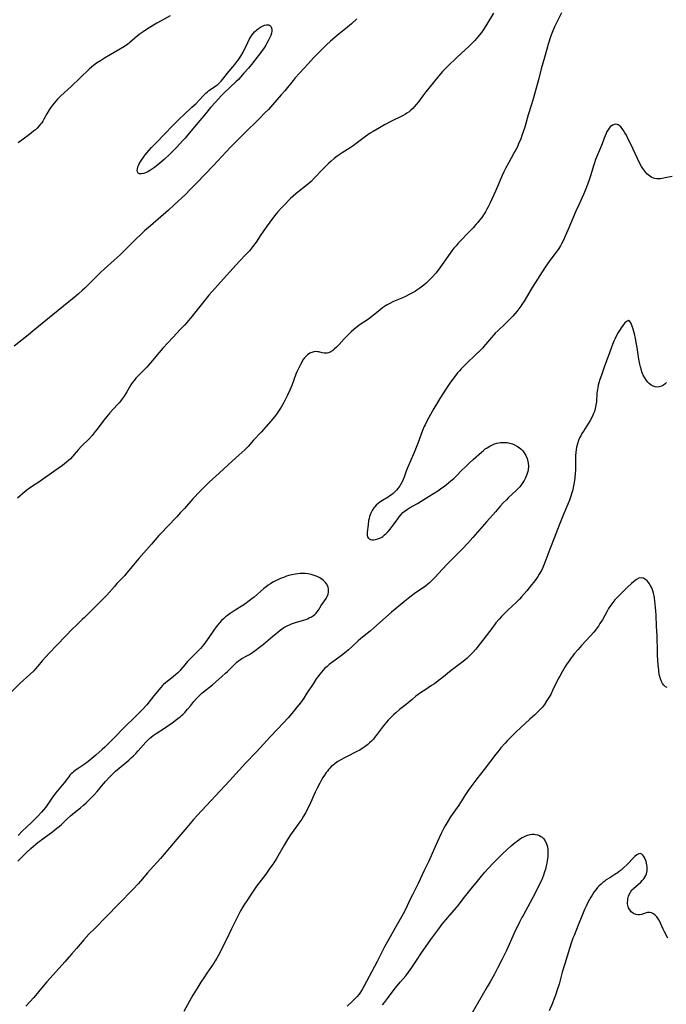
# Model space of a CAD drawing. Units: inches. Extents: x 2049221 to 2054574, y 221759 to 227123.
# Drawn here: x 2053675 to 2053849, y 223428 to 223692 of the extents above; entities that cross this region are included whole.
import ezdxf

# ---------------------------------------------------------------- set-up
doc = ezdxf.new("R2010")
doc.units = ezdxf.units.IN
doc.header["$MEASUREMENT"] = 0
doc.layers.add('c_15_T13S_R18E', color=225, linetype='Continuous')

msp = doc.modelspace()

# ---------------------------------------------------------------- linework, layer by layer
at = {"layer": 'c_15_T13S_R18E'}
for points in [[(2053821.08, 223694.23, 960), (2053819.57, 223691.11, 960), (2053819.24, 223690.41, 960), (2053818.61, 223688.92, 960), (2053818.18, 223687.78, 960), (2053817.6, 223686.02, 960), (2053817.14, 223684.44, 960), (2053816.54, 223682.22, 960), (2053815.67, 223679.16, 960), (2053814.93, 223676.2, 960), (2053814.59, 223674.92, 960), (2053813.57, 223671.35, 960), (2053813.02, 223669.53, 960), (2053812.16, 223666.75, 960), (2053811.2, 223663.46, 960), (2053810.71, 223661.92, 960), (2053810.48, 223661.22, 960), (2053810.15, 223660.33, 960), (2053809.57, 223658.95, 960), (2053809.24, 223658.22, 960), (2053808.58, 223656.93, 960), (2053808.23, 223656.29, 960), (2053806.9, 223653.97, 960), (2053806.13, 223652.51, 960), (2053805.64, 223651.5, 960), (2053805.18, 223650.48, 960), (2053803.37, 223646.25, 960), (2053801.96, 223643.17, 960), (2053801.43, 223642.09, 960), (2053801.05, 223641.39, 960), (2053800.66, 223640.71, 960), (2053800.32, 223640.17, 960), (2053799.65, 223639.21, 960), (2053799.08, 223638.47, 960), (2053798.59, 223637.86, 960), (2053798.07, 223637.27, 960), (2053797.33, 223636.45, 960), (2053795.63, 223634.71, 960), (2053794.47, 223633.49, 960), (2053793.34, 223632.26, 960), (2053792.76, 223631.61, 960), (2053792.2, 223630.95, 960), (2053791.65, 223630.25, 960), (2053791.16, 223629.58, 960), (2053789.06, 223626.52, 960), (2053788.22, 223625.38, 960), (2053787.29, 223624.24, 960), (2053786.31, 223623.14, 960), (2053785.92, 223622.71, 960), (2053785.25, 223622.04, 960), (2053784.69, 223621.53, 960), (2053784.12, 223621.04, 960), (2053783.04, 223620.19, 960), (2053782.25, 223619.64, 960), (2053781.86, 223619.39, 960), (2053781.03, 223618.91, 960), (2053780.17, 223618.47, 960), (2053779.38, 223618.09, 960), (2053778.14, 223617.52, 960), (2053775.96, 223616.58, 960), (2053774.77, 223616.02, 960), (2053774.2, 223615.7, 960), (2053773.75, 223615.43, 960), (2053772.97, 223614.89, 960), (2053772.22, 223614.3, 960), (2053771.05, 223613.33, 960), (2053770.13, 223612.59, 960), (2053769.53, 223612.14, 960), (2053768.91, 223611.71, 960), (2053767, 223610.43, 960), (2053766.24, 223609.87, 960), (2053765.31, 223609.13, 960), (2053764.55, 223608.47, 960), (2053763.39, 223607.34, 960), (2053762.67, 223606.59, 960), (2053761.31, 223605.09, 960), (2053760.61, 223604.38, 960), (2053760.1, 223603.91, 960), (2053759.61, 223603.49, 960), (2053759.05, 223603.09, 960), (2053758.48, 223602.8, 960), (2053758.06, 223602.69, 960), (2053757.33, 223602.69, 960), (2053756.73, 223602.82, 960), (2053755.82, 223603.07, 960), (2053755.46, 223603.13, 960), (2053755.01, 223603.16, 960), (2053754.5, 223603.1, 960), (2053753.98, 223602.94, 960), (2053753.46, 223602.71, 960), (2053752.85, 223602.32, 960), (2053752.42, 223601.92, 960), (2053752.01, 223601.46, 960), (2053751.6, 223600.91, 960), (2053751.25, 223600.33, 960), (2053750.91, 223599.72, 960), (2053750.46, 223598.81, 960), (2053749.99, 223597.75, 960), (2053749.71, 223597.06, 960), (2053748.56, 223594.07, 960), (2053748.04, 223592.8, 960), (2053747.35, 223591.24, 960), (2053746.92, 223590.34, 960), (2053746.46, 223589.45, 960), (2053745.74, 223588.21, 960), (2053745.21, 223587.38, 960), (2053744.86, 223586.85, 960), (2053744.49, 223586.33, 960), (2053743.94, 223585.62, 960), (2053742.96, 223584.45, 960), (2053740.38, 223581.53, 960), (2053738.32, 223579.31, 960), (2053736.86, 223577.69, 960), (2053735.95, 223576.77, 960), (2053734.36, 223575.29, 960), (2053732.59, 223573.72, 960), (2053731.51, 223572.74, 960), (2053729.1, 223570.49, 960), (2053726.38, 223568.06, 960), (2053725.5, 223567.21, 960), (2053723.96, 223565.64, 960), (2053722, 223563.55, 960), (2053719.73, 223560.99, 960), (2053718.7, 223559.87, 960), (2053717.67, 223558.78, 960), (2053715.14, 223556.14, 960), (2053713.53, 223554.42, 960), (2053712.89, 223553.71, 960), (2053710.91, 223551.41, 960), (2053707.5, 223547.56, 960), (2053706.5, 223546.37, 960), (2053704.82, 223544.3, 960), (2053704.2, 223543.59, 960), (2053703.67, 223543.01, 960), (2053701.57, 223540.8, 960), (2053700.91, 223540.07, 960), (2053698.84, 223537.72, 960), (2053698.2, 223537.03, 960), (2053697.79, 223536.61, 960), (2053695.6, 223534.51, 960), (2053692.88, 223531.71, 960), (2053692.28, 223531.12, 960), (2053690.65, 223529.59, 960), (2053689.64, 223528.61, 960), (2053687.88, 223526.75, 960), (2053685.37, 223524.2, 960), (2053683.45, 223522.2, 960), (2053682.45, 223521.14, 960), (2053681.47, 223520.03, 960), (2053680.3, 223518.65, 960), (2053679.66, 223517.91, 960), (2053679.2, 223517.4, 960), (2053678.18, 223516.39, 960), (2053675.57, 223514.01, 960), (2053672.78, 223511.28, 960)], [(2053802.79, 223694.07, 962), (2053801.03, 223691.16, 962), (2053800.3, 223690.01, 962), (2053799.58, 223688.95, 962), (2053799.06, 223688.26, 962), (2053798.27, 223687.29, 962), (2053797.77, 223686.74, 962), (2053797.26, 223686.2, 962), (2053796.24, 223685.23, 962), (2053794.1, 223683.29, 962), (2053792.86, 223682.12, 962), (2053790.61, 223679.95, 962), (2053789.71, 223679.04, 962), (2053789.14, 223678.43, 962), (2053788.53, 223677.76, 962), (2053787.73, 223676.84, 962), (2053784.61, 223673, 962), (2053783.79, 223671.92, 962), (2053782.62, 223670.27, 962), (2053782.06, 223669.54, 962), (2053781.59, 223669, 962), (2053781.1, 223668.49, 962), (2053780.62, 223668.05, 962), (2053780.11, 223667.63, 962), (2053779.49, 223667.19, 962), (2053779.17, 223666.98, 962), (2053778.49, 223666.59, 962), (2053777.97, 223666.32, 962), (2053775.44, 223665.06, 962), (2053773.56, 223664.08, 962), (2053772.18, 223663.33, 962), (2053770.5, 223662.35, 962), (2053769.68, 223661.84, 962), (2053769.05, 223661.41, 962), (2053768.43, 223660.97, 962), (2053766.29, 223659.33, 962), (2053765.06, 223658.46, 962), (2053764.28, 223657.95, 962), (2053762.1, 223656.58, 962), (2053761.59, 223656.23, 962), (2053760.83, 223655.68, 962), (2053760.02, 223655.03, 962), (2053759.22, 223654.35, 962), (2053758.47, 223653.67, 962), (2053757.67, 223652.93, 962), (2053756.73, 223652, 962), (2053754.73, 223649.83, 962), (2053753.78, 223648.89, 962), (2053753.22, 223648.39, 962), (2053752.3, 223647.61, 962), (2053750.18, 223645.96, 962), (2053749.65, 223645.53, 962), (2053748.95, 223644.91, 962), (2053748.28, 223644.26, 962), (2053746.46, 223642.44, 962), (2053745.89, 223641.85, 962), (2053744.86, 223640.69, 962), (2053743.97, 223639.61, 962), (2053742.67, 223637.95, 962), (2053741.7, 223636.61, 962), (2053740.13, 223634.24, 962), (2053738.98, 223632.59, 962), (2053738, 223631.28, 962), (2053737.18, 223630.28, 962), (2053736.28, 223629.29, 962), (2053734.57, 223627.5, 962), (2053731.01, 223623.58, 962), (2053728.74, 223621.01, 962), (2053726.3, 223618.28, 962), (2053724.93, 223616.65, 962), (2053721.69, 223612.6, 962), (2053720.34, 223610.97, 962), (2053719.76, 223610.3, 962), (2053718.69, 223609.14, 962), (2053716.61, 223606.96, 962), (2053713.96, 223604.07, 962), (2053712.92, 223602.88, 962), (2053710.62, 223600.14, 962), (2053709.59, 223598.99, 962), (2053709, 223598.37, 962), (2053707.54, 223596.93, 962), (2053706.69, 223596.01, 962), (2053706.18, 223595.41, 962), (2053705.71, 223594.77, 962), (2053705.33, 223594.18, 962), (2053704.29, 223592.33, 962), (2053704.01, 223591.87, 962), (2053703.54, 223591.16, 962), (2053703.03, 223590.46, 962), (2053702.62, 223589.93, 962), (2053702.19, 223589.41, 962), (2053701.77, 223588.93, 962), (2053699.68, 223586.66, 962), (2053698.87, 223585.71, 962), (2053698.06, 223584.69, 962), (2053696.26, 223582.29, 962), (2053695.75, 223581.64, 962), (2053694.92, 223580.64, 962), (2053694.09, 223579.73, 962), (2053692.01, 223577.66, 962), (2053691.23, 223576.84, 962), (2053690.61, 223576.12, 962), (2053689.63, 223574.95, 962), (2053689.11, 223574.38, 962), (2053688.49, 223573.81, 962), (2053687.99, 223573.4, 962), (2053686.93, 223572.58, 962), (2053685.8, 223571.75, 962), (2053681.6, 223568.79, 962), (2053680.31, 223567.92, 962), (2053678.64, 223566.85, 962), (2053677.69, 223566.17, 962), (2053676.94, 223565.56, 962), (2053674.83, 223563.75, 962)], [(2053715.91, 223693.43, 966), (2053713.48, 223692.08, 966), (2053712.29, 223691.39, 966), (2053709.78, 223689.86, 966), (2053708.66, 223689.12, 966), (2053707.59, 223688.37, 966), (2053707.01, 223687.92, 966), (2053706.4, 223687.42, 966), (2053705.04, 223686.22, 966), (2053704.4, 223685.69, 966), (2053704.01, 223685.4, 966), (2053703.59, 223685.11, 966), (2053699.79, 223682.87, 966), (2053698.26, 223681.99, 966), (2053697.14, 223681.32, 966), (2053696.11, 223680.66, 966), (2053695.24, 223680.03, 966), (2053694.84, 223679.71, 966), (2053694.09, 223679.03, 966), (2053689.28, 223674.41, 966), (2053686.53, 223671.88, 966), (2053685.63, 223670.98, 966), (2053685.14, 223670.45, 966), (2053684.68, 223669.9, 966), (2053684.26, 223669.37, 966), (2053683.73, 223668.63, 966), (2053683.4, 223668.13, 966), (2053682.76, 223667.05, 966), (2053681.96, 223665.6, 966), (2053681.63, 223665.07, 966), (2053681.29, 223664.54, 966), (2053680.99, 223664.16, 966), (2053680.68, 223663.79, 966), (2053680.11, 223663.19, 966), (2053679.65, 223662.77, 966), (2053679.17, 223662.36, 966), (2053678.06, 223661.48, 966), (2053676.36, 223660.23, 966), (2053675.03, 223659.3, 966)], [(2053766.04, 223692.54, 964), (2053764.64, 223691.27, 964), (2053763.6, 223690.37, 964), (2053760.75, 223688.07, 964), (2053760.14, 223687.56, 964), (2053759.04, 223686.61, 964), (2053757.96, 223685.61, 964), (2053755.43, 223683.11, 964), (2053754.43, 223682.09, 964), (2053752.96, 223680.52, 964), (2053749.54, 223676.74, 964), (2053748.93, 223676.03, 964), (2053746.68, 223673.24, 964), (2053745.74, 223672.13, 964), (2053743.43, 223669.48, 964), (2053742.32, 223668.25, 964), (2053741.3, 223667.19, 964), (2053739.88, 223665.77, 964), (2053735.68, 223661.71, 964), (2053733.87, 223659.92, 964), (2053732.14, 223658.12, 964), (2053727.48, 223653.09, 964), (2053723.07, 223648.5, 964), (2053721.19, 223646.59, 964), (2053720.09, 223645.49, 964), (2053717.01, 223642.56, 964), (2053715.45, 223641.14, 964), (2053710.6, 223636.97, 964), (2053709.01, 223635.58, 964), (2053707.98, 223634.66, 964), (2053706.77, 223633.5, 964), (2053703.62, 223630.32, 964), (2053702.45, 223629.16, 964), (2053700.85, 223627.69, 964), (2053698.21, 223625.37, 964), (2053697.24, 223624.49, 964), (2053695.53, 223622.84, 964), (2053692.96, 223620.24, 964), (2053692.26, 223619.56, 964), (2053691.28, 223618.68, 964), (2053690.53, 223618.04, 964), (2053687.25, 223615.33, 964), (2053681.47, 223610.7, 964), (2053678.98, 223608.61, 964), (2053677.79, 223607.63, 964), (2053673.98, 223604.58, 964)], [(2053850.85, 223650.22, 958), (2053848.97, 223649.81, 958), (2053848.17, 223649.67, 958), (2053847.7, 223649.61, 958), (2053847.25, 223649.58, 958), (2053846.7, 223649.6, 958), (2053846.17, 223649.68, 958), (2053845.82, 223649.77, 958), (2053845.43, 223649.94, 958), (2053844.72, 223650.39, 958), (2053844.07, 223650.97, 958), (2053843.49, 223651.62, 958), (2053842.96, 223652.34, 958), (2053842.59, 223652.93, 958), (2053842.15, 223653.7, 958), (2053841.4, 223655.2, 958), (2053839.79, 223658.75, 958), (2053839.06, 223660.28, 958), (2053838.54, 223661.29, 958), (2053838.17, 223661.96, 958), (2053837.78, 223662.6, 958), (2053837.41, 223663.14, 958), (2053837.03, 223663.6, 958), (2053836.63, 223663.95, 958), (2053836.35, 223664.11, 958), (2053836.06, 223664.22, 958), (2053835.71, 223664.27, 958), (2053835.36, 223664.23, 958), (2053834.78, 223664, 958), (2053834.18, 223663.52, 958), (2053833.92, 223663.21, 958), (2053833.61, 223662.77, 958), (2053833.33, 223662.27, 958), (2053833.07, 223661.74, 958), (2053832.56, 223660.53, 958), (2053831.99, 223659.03, 958), (2053831.56, 223657.95, 958), (2053830.49, 223655.4, 958), (2053830.27, 223654.8, 958), (2053829.97, 223653.93, 958), (2053829.69, 223653.04, 958), (2053828.97, 223650.63, 958), (2053828.55, 223649.28, 958), (2053828.21, 223648.29, 958), (2053827.85, 223647.36, 958), (2053827.48, 223646.44, 958), (2053827.02, 223645.41, 958), (2053825.73, 223642.63, 958), (2053824.96, 223640.91, 958), (2053824.23, 223639.22, 958), (2053822.8, 223635.76, 958), (2053822.11, 223634.18, 958), (2053821.53, 223632.91, 958), (2053821.13, 223632.13, 958), (2053820.83, 223631.59, 958), (2053820.21, 223630.62, 958), (2053819.67, 223629.87, 958), (2053818.22, 223628, 958), (2053817.67, 223627.26, 958), (2053817.14, 223626.51, 958), (2053816.67, 223625.81, 958), (2053813.23, 223620.41, 958), (2053811.05, 223616.75, 958), (2053810.45, 223615.78, 958), (2053810.16, 223615.33, 958), (2053809.66, 223614.62, 958), (2053809.12, 223613.94, 958), (2053808.55, 223613.29, 958), (2053808, 223612.71, 958), (2053806.93, 223611.63, 958), (2053805.94, 223610.65, 958), (2053804.03, 223608.86, 958), (2053803.29, 223608.11, 958), (2053802.91, 223607.7, 958), (2053802.28, 223606.98, 958), (2053800.69, 223605.02, 958), (2053800.26, 223604.52, 958), (2053799.84, 223604.06, 958), (2053799.26, 223603.46, 958), (2053798.02, 223602.26, 958), (2053795.59, 223600, 958), (2053794.58, 223599, 958), (2053794.1, 223598.5, 958), (2053793.64, 223597.98, 958), (2053793.17, 223597.41, 958), (2053791.89, 223595.74, 958), (2053791.29, 223594.92, 958), (2053790.22, 223593.34, 958), (2053788.39, 223590.54, 958), (2053787.46, 223589.06, 958), (2053786.76, 223587.83, 958), (2053784.98, 223584.6, 958), (2053784.41, 223583.5, 958), (2053784.16, 223582.99, 958), (2053783.73, 223581.94, 958), (2053783.38, 223581.01, 958), (2053782.56, 223578.7, 958), (2053782.05, 223577.38, 958), (2053781.48, 223576.01, 958), (2053780.29, 223573.32, 958), (2053779.71, 223571.94, 958), (2053779.36, 223571.03, 958), (2053778.77, 223569.39, 958), (2053778.54, 223568.79, 958), (2053778.34, 223568.35, 958), (2053778.02, 223567.71, 958), (2053777.65, 223567.11, 958), (2053777.12, 223566.38, 958), (2053776.71, 223565.9, 958), (2053776.28, 223565.44, 958), (2053775.86, 223565.05, 958), (2053775.44, 223564.7, 958), (2053774.99, 223564.36, 958), (2053774.54, 223564.07, 958), (2053772.95, 223563.1, 958), (2053772.54, 223562.83, 958), (2053771.89, 223562.38, 958), (2053771.29, 223561.89, 958), (2053770.89, 223561.47, 958), (2053770.66, 223561.2, 958), (2053770.19, 223560.49, 958), (2053769.8, 223559.73, 958), (2053769.63, 223559.29, 958), (2053769.49, 223558.84, 958), (2053769.36, 223558.32, 958), (2053769.25, 223557.79, 958), (2053769.09, 223556.62, 958), (2053768.89, 223554.63, 958), (2053768.86, 223554.17, 958), (2053768.87, 223553.76, 958), (2053768.96, 223553.4, 958), (2053769.14, 223553.11, 958), (2053769.41, 223552.87, 958), (2053769.75, 223552.7, 958), (2053770.13, 223552.61, 958), (2053770.54, 223552.59, 958), (2053771.14, 223552.66, 958), (2053771.71, 223552.81, 958), (2053772.29, 223553.03, 958), (2053772.8, 223553.31, 958), (2053773.05, 223553.48, 958), (2053773.55, 223553.88, 958), (2053773.89, 223554.19, 958), (2053774.49, 223554.82, 958), (2053775.06, 223555.47, 958), (2053775.61, 223556.16, 958), (2053776.11, 223556.83, 958), (2053777.08, 223558.19, 958), (2053777.5, 223558.75, 958), (2053777.97, 223559.34, 958), (2053778.48, 223559.87, 958), (2053779.05, 223560.36, 958), (2053779.66, 223560.8, 958), (2053780.2, 223561.14, 958), (2053782.39, 223562.35, 958), (2053783.41, 223562.97, 958), (2053785.48, 223564.3, 958), (2053787.85, 223565.77, 958), (2053788.94, 223566.5, 958), (2053789.61, 223567, 958), (2053790.72, 223567.87, 958), (2053791.38, 223568.43, 958), (2053792.12, 223569.08, 958), (2053792.83, 223569.77, 958), (2053794.34, 223571.33, 958), (2053795.25, 223572.22, 958), (2053796.28, 223573.18, 958), (2053797.39, 223574.18, 958), (2053799.59, 223576.14, 958), (2053800.12, 223576.59, 958), (2053800.61, 223576.98, 958), (2053801.1, 223577.31, 958), (2053801.82, 223577.74, 958), (2053802.57, 223578.11, 958), (2053803.13, 223578.33, 958), (2053803.71, 223578.52, 958), (2053804.22, 223578.64, 958), (2053804.73, 223578.72, 958), (2053805.48, 223578.77, 958), (2053805.99, 223578.75, 958), (2053806.49, 223578.71, 958), (2053807.21, 223578.56, 958), (2053807.91, 223578.35, 958), (2053808.65, 223578.02, 958), (2053809.31, 223577.64, 958), (2053809.71, 223577.37, 958), (2053810.22, 223576.93, 958), (2053810.68, 223576.47, 958), (2053811.08, 223575.97, 958), (2053811.55, 223575.22, 958), (2053811.9, 223574.41, 958), (2053812, 223574.11, 958), (2053812.17, 223573.21, 958), (2053812.22, 223572.37, 958), (2053812.14, 223571.4, 958), (2053812.05, 223570.95, 958), (2053811.8, 223570.09, 958), (2053811.45, 223569.25, 958), (2053811.06, 223568.5, 958), (2053810.72, 223567.96, 958), (2053810.35, 223567.44, 958), (2053809.86, 223566.82, 958), (2053809.32, 223566.23, 958), (2053808.94, 223565.85, 958), (2053806.77, 223563.82, 958), (2053806.29, 223563.36, 958), (2053805.45, 223562.49, 958), (2053804.73, 223561.69, 958), (2053803.35, 223560.12, 958), (2053801, 223557.52, 958), (2053797.3, 223553.19, 958), (2053795.92, 223551.65, 958), (2053794.5, 223550.17, 958), (2053791.5, 223547.19, 958), (2053790.44, 223546.11, 958), (2053788.99, 223544.57, 958), (2053787.1, 223542.5, 958), (2053786.58, 223541.96, 958), (2053786.05, 223541.45, 958), (2053785.6, 223541.03, 958), (2053785.14, 223540.65, 958), (2053784.51, 223540.16, 958), (2053781.46, 223538.02, 958), (2053780.35, 223537.19, 958), (2053779.47, 223536.48, 958), (2053775.44, 223533.11, 958), (2053770.68, 223528.92, 958), (2053769.63, 223528.06, 958), (2053768.02, 223526.78, 958), (2053767.08, 223525.99, 958), (2053766.42, 223525.41, 958), (2053764.62, 223523.71, 958), (2053763.82, 223523, 958), (2053763.21, 223522.5, 958), (2053761.92, 223521.49, 958), (2053759.6, 223519.81, 958), (2053758.63, 223519.05, 958), (2053758.06, 223518.56, 958), (2053757.52, 223518.05, 958), (2053757.03, 223517.54, 958), (2053756.57, 223517.01, 958), (2053756.13, 223516.48, 958), (2053755.82, 223516.08, 958), (2053755.19, 223515.2, 958), (2053754.51, 223514.18, 958), (2053752.48, 223511.06, 958), (2053751.79, 223510.04, 958), (2053750.89, 223508.78, 958), (2053749.98, 223507.57, 958), (2053749.32, 223506.75, 958), (2053748.64, 223505.94, 958), (2053747.62, 223504.77, 958), (2053746.4, 223503.43, 958), (2053742.89, 223499.69, 958), (2053739.09, 223495.6, 958), (2053736.17, 223492.53, 958), (2053731.83, 223487.84, 958), (2053723.12, 223478.52, 958), (2053722.14, 223477.38, 958), (2053720.37, 223475.26, 958), (2053717.65, 223472.12, 958), (2053713.29, 223466.96, 958), (2053710.54, 223463.91, 958), (2053709.82, 223463.08, 958), (2053707.95, 223460.87, 958), (2053707.27, 223460.09, 958), (2053705.92, 223458.65, 958), (2053702.06, 223454.74, 958), (2053698.7, 223451.24, 958), (2053695.51, 223448.07, 958), (2053694.04, 223446.55, 958), (2053692.72, 223445.08, 958), (2053690.75, 223442.78, 958), (2053689.41, 223441.25, 958), (2053687.6, 223439.2, 958), (2053685.21, 223436.56, 958), (2053682.78, 223433.8, 958), (2053681.76, 223432.63, 958), (2053679.2, 223429.57, 958), (2053677.12, 223427.2, 958)], [(2053849.36, 223594.84, 956), (2053848.99, 223594.51, 956), (2053848.48, 223594.14, 956), (2053847.94, 223593.87, 956), (2053847.36, 223593.69, 956), (2053846.8, 223593.64, 956), (2053846.24, 223593.69, 956), (2053845.74, 223593.83, 956), (2053845.18, 223594.14, 956), (2053844.66, 223594.56, 956), (2053844.31, 223594.94, 956), (2053843.98, 223595.35, 956), (2053843.5, 223596.07, 956), (2053843.09, 223596.85, 956), (2053842.74, 223597.68, 956), (2053842.57, 223598.15, 956), (2053842.31, 223599.05, 956), (2053842.13, 223599.8, 956), (2053841.87, 223601.16, 956), (2053841.45, 223604.23, 956), (2053841.29, 223605.19, 956), (2053841, 223606.72, 956), (2053840.73, 223607.91, 956), (2053840.38, 223609.2, 956), (2053840.11, 223610.01, 956), (2053839.95, 223610.41, 956), (2053839.73, 223610.9, 956), (2053839.49, 223611.26, 956), (2053839.11, 223611.49, 956), (2053838.55, 223611.28, 956), (2053838.15, 223610.89, 956), (2053837.87, 223610.56, 956), (2053837.58, 223610.18, 956), (2053837.13, 223609.55, 956), (2053836.84, 223609.12, 956), (2053836.32, 223608.27, 956), (2053835.8, 223607.3, 956), (2053835.49, 223606.65, 956), (2053835.19, 223605.99, 956), (2053834.8, 223605.07, 956), (2053834.52, 223604.34, 956), (2053833.96, 223602.83, 956), (2053832.6, 223598.98, 956), (2053831.82, 223596.85, 956), (2053831.41, 223595.67, 956), (2053831.13, 223594.73, 956), (2053830.97, 223594.12, 956), (2053830.84, 223593.5, 956), (2053830.75, 223592.94, 956), (2053830.62, 223591.95, 956), (2053830.48, 223589.69, 956), (2053830.43, 223589.2, 956), (2053830.35, 223588.72, 956), (2053830.17, 223587.89, 956), (2053829.93, 223587.07, 956), (2053829.72, 223586.51, 956), (2053829.31, 223585.59, 956), (2053828.8, 223584.64, 956), (2053828.37, 223583.93, 956), (2053827, 223581.79, 956), (2053826.59, 223581.12, 956), (2053826.27, 223580.55, 956), (2053825.98, 223579.96, 956), (2053825.67, 223579.23, 956), (2053825.39, 223578.37, 956), (2053825.17, 223577.48, 956), (2053825.06, 223576.86, 956), (2053824.95, 223576.06, 956), (2053824.89, 223575.26, 956), (2053824.85, 223574.18, 956), (2053824.85, 223571.87, 956), (2053824.84, 223571.18, 956), (2053824.8, 223570.51, 956), (2053824.67, 223569.15, 956), (2053824.5, 223567.97, 956), (2053824.26, 223566.66, 956), (2053824.12, 223566.05, 956), (2053823.91, 223565.24, 956), (2053823.52, 223564, 956), (2053823.24, 223563.24, 956), (2053822.82, 223562.19, 956), (2053821.51, 223559.18, 956), (2053820.62, 223556.99, 956), (2053818.48, 223551.44, 956), (2053817.98, 223550.09, 956), (2053816.92, 223547.16, 956), (2053816.48, 223546.03, 956), (2053816.08, 223545.09, 956), (2053815.7, 223544.32, 956), (2053815.12, 223543.31, 956), (2053814.75, 223542.74, 956), (2053814.36, 223542.17, 956), (2053813.64, 223541.2, 956), (2053813.08, 223540.49, 956), (2053811.74, 223538.86, 956), (2053810.36, 223537.26, 956), (2053809.79, 223536.63, 956), (2053808.9, 223535.7, 956), (2053807.94, 223534.81, 956), (2053806.6, 223533.6, 956), (2053805.77, 223532.8, 956), (2053805.01, 223531.99, 956), (2053804.34, 223531.23, 956), (2053803.49, 223530.22, 956), (2053802.62, 223529.11, 956), (2053799.96, 223525.62, 956), (2053798.07, 223523.23, 956), (2053797.16, 223522.19, 956), (2053796.27, 223521.3, 956), (2053795.73, 223520.8, 956), (2053794.68, 223519.91, 956), (2053791.48, 223517.43, 956), (2053788.95, 223515.4, 956), (2053787.97, 223514.64, 956), (2053786.92, 223513.88, 956), (2053786.19, 223513.4, 956), (2053784.34, 223512.2, 956), (2053783.21, 223511.45, 956), (2053782.57, 223511, 956), (2053781.97, 223510.54, 956), (2053780.91, 223509.68, 956), (2053779.31, 223508.31, 956), (2053777.57, 223506.93, 956), (2053776.55, 223506.08, 956), (2053775.98, 223505.56, 956), (2053775.45, 223505.05, 956), (2053774.51, 223504.07, 956), (2053774.04, 223503.53, 956), (2053773.15, 223502.46, 956), (2053771.29, 223499.97, 956), (2053770.85, 223499.41, 956), (2053770.53, 223499.03, 956), (2053770.01, 223498.47, 956), (2053769.51, 223498.01, 956), (2053769, 223497.57, 956), (2053768.28, 223497.01, 956), (2053767.54, 223496.49, 956), (2053766.85, 223496.07, 956), (2053766.12, 223495.67, 956), (2053765.37, 223495.29, 956), (2053763.82, 223494.55, 956), (2053762.6, 223493.92, 956), (2053761.98, 223493.57, 956), (2053761.01, 223492.98, 956), (2053760.29, 223492.49, 956), (2053759.61, 223491.96, 956), (2053759.22, 223491.61, 956), (2053758.85, 223491.24, 956), (2053758.49, 223490.84, 956), (2053758.15, 223490.43, 956), (2053757.83, 223490.01, 956), (2053757.38, 223489.35, 956), (2053756.95, 223488.66, 956), (2053756.49, 223487.86, 956), (2053756.13, 223487.19, 956), (2053755.42, 223485.83, 956), (2053754.91, 223484.77, 956), (2053754.61, 223484.12, 956), (2053753.65, 223481.93, 956), (2053752.98, 223480.53, 956), (2053752.25, 223479.18, 956), (2053751.73, 223478.28, 956), (2053751.25, 223477.53, 956), (2053750.75, 223476.79, 956), (2053748.29, 223473.33, 956), (2053747.43, 223472.05, 956), (2053746.51, 223470.55, 956), (2053744.44, 223466.97, 956), (2053743.73, 223465.8, 956), (2053743.25, 223465.07, 956), (2053742.53, 223464.02, 956), (2053741.6, 223462.75, 956), (2053739.14, 223459.48, 956), (2053738.75, 223458.93, 956), (2053737.68, 223457.31, 956), (2053736.29, 223455.3, 956), (2053735.85, 223454.64, 956), (2053735.44, 223453.97, 956), (2053734.79, 223452.82, 956), (2053734.44, 223452.14, 956), (2053732.38, 223448.07, 956), (2053731.02, 223445.13, 956), (2053728.78, 223440.8, 956), (2053728.42, 223440.13, 956), (2053728.01, 223439.42, 956), (2053727.63, 223438.83, 956), (2053725.78, 223436.12, 956), (2053724.95, 223434.88, 956), (2053724.16, 223433.66, 956), (2053723.31, 223432.31, 956), (2053722.01, 223430.16, 956), (2053721.09, 223428.57, 956), (2053719.6, 223425.78, 956)], [(2053674.9, 223466.2, 958), (2053676, 223467.32, 958), (2053677.37, 223468.64, 958), (2053678.41, 223469.61, 958), (2053679.12, 223470.23, 958), (2053680.36, 223471.22, 958), (2053682.01, 223472.5, 958), (2053684.31, 223474.18, 958), (2053685.46, 223475.05, 958), (2053686.04, 223475.53, 958), (2053686.59, 223476.02, 958), (2053688.1, 223477.47, 958), (2053689.13, 223478.4, 958), (2053690.17, 223479.27, 958), (2053691.81, 223480.58, 958), (2053692.64, 223481.29, 958), (2053693.32, 223481.92, 958), (2053694.59, 223483.12, 958), (2053695.5, 223484.04, 958), (2053696.29, 223484.95, 958), (2053697.46, 223486.38, 958), (2053698.52, 223487.61, 958), (2053699.71, 223488.89, 958), (2053700.28, 223489.47, 958), (2053701.21, 223490.36, 958), (2053702.17, 223491.21, 958), (2053704.8, 223493.39, 958), (2053705.43, 223493.95, 958), (2053706.04, 223494.54, 958), (2053706.65, 223495.17, 958), (2053707.25, 223495.83, 958), (2053709.34, 223498.22, 958), (2053709.87, 223498.77, 958), (2053710.32, 223499.2, 958), (2053710.79, 223499.58, 958), (2053711.31, 223499.97, 958), (2053712.13, 223500.52, 958), (2053714.38, 223501.98, 958), (2053716.42, 223503.4, 958), (2053717.97, 223504.52, 958), (2053718.55, 223504.96, 958), (2053718.98, 223505.33, 958), (2053719.3, 223505.63, 958), (2053719.81, 223506.16, 958), (2053720.57, 223507.05, 958), (2053721.41, 223508.09, 958), (2053722.27, 223509.11, 958), (2053722.97, 223509.89, 958), (2053723.68, 223510.61, 958), (2053724.44, 223511.32, 958), (2053724.84, 223511.68, 958), (2053727.25, 223513.64, 958), (2053729.79, 223515.8, 958), (2053730.77, 223516.7, 958), (2053731.32, 223517.21, 958), (2053733.31, 223519.19, 958), (2053733.86, 223519.69, 958), (2053734.3, 223520.06, 958), (2053734.78, 223520.4, 958), (2053735.19, 223520.66, 958), (2053736.52, 223521.4, 958), (2053737.21, 223521.79, 958), (2053737.74, 223522.13, 958), (2053738.77, 223522.86, 958), (2053739.95, 223523.73, 958), (2053740.98, 223524.53, 958), (2053741.59, 223525.04, 958), (2053743.49, 223526.68, 958), (2053744.8, 223527.75, 958), (2053745.45, 223528.26, 958), (2053746.11, 223528.74, 958), (2053746.48, 223528.98, 958), (2053746.81, 223529.17, 958), (2053747.52, 223529.54, 958), (2053748.02, 223529.77, 958), (2053748.53, 223529.99, 958), (2053749.62, 223530.37, 958), (2053751.75, 223531.01, 958), (2053752.35, 223531.2, 958), (2053752.83, 223531.37, 958), (2053753.29, 223531.57, 958), (2053753.86, 223531.86, 958), (2053754.39, 223532.19, 958), (2053754.78, 223532.49, 958), (2053755.12, 223532.82, 958), (2053755.36, 223533.1, 958), (2053755.75, 223533.66, 958), (2053756.51, 223534.91, 958), (2053757.8, 223536.84, 958), (2053758.06, 223537.32, 958), (2053758.33, 223537.96, 958), (2053758.46, 223538.46, 958), (2053758.49, 223539.2, 958), (2053758.33, 223539.95, 958), (2053757.92, 223540.76, 958), (2053757.63, 223541.14, 958), (2053757.08, 223541.67, 958), (2053756.43, 223542.14, 958), (2053755.95, 223542.43, 958), (2053755.44, 223542.69, 958), (2053754.6, 223543.02, 958), (2053753.81, 223543.25, 958), (2053753, 223543.41, 958), (2053752.19, 223543.49, 958), (2053751.54, 223543.5, 958), (2053750.88, 223543.48, 958), (2053750.22, 223543.42, 958), (2053749.58, 223543.33, 958), (2053748.57, 223543.13, 958), (2053747.84, 223542.95, 958), (2053747.21, 223542.77, 958), (2053746.59, 223542.56, 958), (2053745.54, 223542.15, 958), (2053744.88, 223541.86, 958), (2053744.23, 223541.54, 958), (2053743.5, 223541.15, 958), (2053742.87, 223540.78, 958), (2053742.26, 223540.38, 958), (2053741.67, 223539.96, 958), (2053741.08, 223539.49, 958), (2053738.46, 223537.19, 958), (2053737.83, 223536.67, 958), (2053736.81, 223535.87, 958), (2053736.36, 223535.54, 958), (2053735.68, 223535.09, 958), (2053733.08, 223533.47, 958), (2053732.02, 223532.77, 958), (2053731.29, 223532.25, 958), (2053730.8, 223531.86, 958), (2053730.25, 223531.38, 958), (2053729.71, 223530.87, 958), (2053729.18, 223530.3, 958), (2053728.67, 223529.71, 958), (2053728.34, 223529.29, 958), (2053727.83, 223528.59, 958), (2053726.3, 223526.31, 958), (2053725.85, 223525.67, 958), (2053724.91, 223524.42, 958), (2053724.05, 223523.37, 958), (2053723.17, 223522.43, 958), (2053721.11, 223520.41, 958), (2053720.59, 223519.86, 958), (2053719.82, 223518.98, 958), (2053718.8, 223517.75, 958), (2053718.54, 223517.45, 958), (2053717.97, 223516.85, 958), (2053717.37, 223516.28, 958), (2053716.83, 223515.81, 958), (2053716.27, 223515.38, 958), (2053714.63, 223514.15, 958), (2053714.11, 223513.7, 958), (2053713.79, 223513.39, 958), (2053713.36, 223512.91, 958), (2053711.53, 223510.6, 958), (2053709.58, 223508.26, 958), (2053708.51, 223507.07, 958), (2053707.35, 223505.86, 958), (2053706.11, 223504.62, 958), (2053703.98, 223502.59, 958), (2053703.38, 223501.99, 958), (2053701.03, 223499.53, 958), (2053699.54, 223498.02, 958), (2053698.35, 223496.88, 958), (2053697.61, 223496.2, 958), (2053695.9, 223494.7, 958), (2053694.26, 223493.32, 958), (2053693.73, 223492.9, 958), (2053692.76, 223492.19, 958), (2053690.92, 223490.97, 958), (2053690.48, 223490.66, 958), (2053689.87, 223490.18, 958), (2053689.61, 223489.95, 958), (2053689.29, 223489.64, 958), (2053688.95, 223489.28, 958), (2053688.63, 223488.9, 958), (2053688.21, 223488.36, 958), (2053687.46, 223487.35, 958), (2053686.88, 223486.61, 958), (2053685.51, 223485.03, 958), (2053685.05, 223484.47, 958), (2053684.6, 223483.9, 958), (2053684.22, 223483.37, 958), (2053682.8, 223481.3, 958), (2053682.34, 223480.67, 958), (2053681.85, 223480.05, 958), (2053681.29, 223479.38, 958), (2053680.29, 223478.29, 958), (2053679.41, 223477.4, 958), (2053678.76, 223476.77, 958), (2053677.17, 223475.29, 958), (2053676.23, 223474.35, 958), (2053675.06, 223473.13, 958)], [(2053849.48, 223512.84, 954), (2053849.1, 223513.06, 954), (2053848.64, 223513.47, 954), (2053848.25, 223513.98, 954), (2053847.99, 223514.48, 954), (2053847.7, 223515.22, 954), (2053847.48, 223516.07, 954), (2053847.3, 223517.09, 954), (2053847.23, 223517.65, 954), (2053847.12, 223518.88, 954), (2053846.94, 223521.59, 954), (2053846.88, 223523.08, 954), (2053846.84, 223526.13, 954), (2053846.8, 223526.86, 954), (2053846.63, 223529.26, 954), (2053846.51, 223532.31, 954), (2053846.45, 223533.38, 954), (2053846.38, 223534.41, 954), (2053846.2, 223536.16, 954), (2053846.1, 223536.87, 954), (2053845.98, 223537.56, 954), (2053845.82, 223538.27, 954), (2053845.66, 223538.82, 954), (2053845.36, 223539.66, 954), (2053844.97, 223540.42, 954), (2053844.79, 223540.71, 954), (2053844.57, 223541.02, 954), (2053844.14, 223541.52, 954), (2053843.68, 223541.94, 954), (2053843.11, 223542.27, 954), (2053842.53, 223542.39, 954), (2053841.92, 223542.26, 954), (2053841.3, 223541.93, 954), (2053840.87, 223541.61, 954), (2053840.43, 223541.25, 954), (2053839.91, 223540.79, 954), (2053838.87, 223539.84, 954), (2053837.96, 223538.95, 954), (2053836.51, 223537.52, 954), (2053835.97, 223536.96, 954), (2053835.45, 223536.4, 954), (2053834.87, 223535.71, 954), (2053834.32, 223534.98, 954), (2053833.76, 223534.11, 954), (2053833.34, 223533.39, 954), (2053832.08, 223531.11, 954), (2053831.44, 223530.05, 954), (2053831.01, 223529.39, 954), (2053830.66, 223528.88, 954), (2053830.14, 223528.2, 954), (2053829.75, 223527.72, 954), (2053828.89, 223526.74, 954), (2053826.45, 223524.13, 954), (2053825.56, 223523.13, 954), (2053824.52, 223521.9, 954), (2053824.12, 223521.4, 954), (2053823.73, 223520.89, 954), (2053823.12, 223520.05, 954), (2053822.48, 223519.09, 954), (2053822, 223518.34, 954), (2053821.26, 223517.09, 954), (2053820.62, 223515.93, 954), (2053820.32, 223515.35, 954), (2053818.72, 223512.04, 954), (2053818.21, 223511.04, 954), (2053817.72, 223510.18, 954), (2053817.2, 223509.35, 954), (2053816.49, 223508.32, 954), (2053815.95, 223507.62, 954), (2053815.54, 223507.14, 954), (2053815.1, 223506.67, 954), (2053814.5, 223506.08, 954), (2053813.96, 223505.58, 954), (2053812.55, 223504.34, 954), (2053811.33, 223503.24, 954), (2053810.13, 223502.12, 954), (2053808.86, 223500.9, 954), (2053807.64, 223499.71, 954), (2053806.55, 223498.61, 954), (2053805.92, 223497.95, 954), (2053804.82, 223496.69, 954), (2053803.96, 223495.63, 954), (2053803.42, 223494.94, 954), (2053800.29, 223490.81, 954), (2053798.36, 223488.33, 954), (2053796.18, 223485.44, 954), (2053795.25, 223484.09, 954), (2053793.46, 223481.29, 954), (2053791.3, 223478.12, 954), (2053790.6, 223477.02, 954), (2053789.84, 223475.74, 954), (2053789.47, 223475.06, 954), (2053788.76, 223473.64, 954), (2053787.77, 223471.5, 954), (2053786.32, 223468.24, 954), (2053785.4, 223466.22, 954), (2053784.18, 223463.69, 954), (2053782.54, 223460.21, 954), (2053781, 223457.12, 954), (2053780.54, 223456.14, 954), (2053779.65, 223454.21, 954), (2053778.9, 223452.69, 954), (2053778.1, 223451.23, 954), (2053776.29, 223448.1, 954), (2053774.2, 223444.4, 954), (2053773.54, 223443.21, 954), (2053772.95, 223442.08, 954), (2053771.54, 223439.27, 954), (2053770.07, 223436.57, 954), (2053768.68, 223433.86, 954), (2053767.99, 223432.55, 954), (2053767.53, 223431.76, 954), (2053767.03, 223430.99, 954), (2053766.69, 223430.51, 954), (2053766.09, 223429.78, 954), (2053765.45, 223429.09, 954), (2053764.91, 223428.55, 954), (2053763.51, 223427.22, 954)], [(2053772.94, 223427.61, 954), (2053773.52, 223428.27, 954), (2053774.34, 223429.33, 954), (2053775.61, 223431.03, 954), (2053776.48, 223432.14, 954), (2053777.73, 223433.66, 954), (2053779.22, 223435.4, 954), (2053779.96, 223436.34, 954), (2053780.9, 223437.67, 954), (2053782.49, 223440.07, 954), (2053783.32, 223441.28, 954), (2053785.99, 223445.12, 954), (2053787.83, 223447.67, 954), (2053789.05, 223449.27, 954), (2053790.53, 223451.09, 954), (2053792.83, 223453.76, 954), (2053793.3, 223454.33, 954), (2053795.05, 223456.58, 954), (2053796.86, 223458.81, 954), (2053798.49, 223460.86, 954), (2053799.6, 223462.2, 954), (2053800.49, 223463.22, 954), (2053801.43, 223464.26, 954), (2053802.86, 223465.78, 954), (2053803.93, 223466.87, 954), (2053805.34, 223468.26, 954), (2053806.44, 223469.3, 954), (2053807.57, 223470.32, 954), (2053808.61, 223471.21, 954), (2053809.14, 223471.63, 954), (2053809.68, 223472.02, 954), (2053810.37, 223472.47, 954), (2053810.94, 223472.77, 954), (2053811.51, 223473.04, 954), (2053812.09, 223473.24, 954), (2053812.68, 223473.38, 954), (2053813.21, 223473.44, 954), (2053813.74, 223473.43, 954), (2053814.08, 223473.4, 954), (2053814.63, 223473.28, 954), (2053815.15, 223473.1, 954), (2053815.55, 223472.88, 954), (2053815.92, 223472.62, 954), (2053816.32, 223472.25, 954), (2053816.65, 223471.81, 954), (2053816.99, 223471.17, 954), (2053817.17, 223470.63, 954), (2053817.31, 223470.06, 954), (2053817.42, 223469.28, 954), (2053817.45, 223468.55, 954), (2053817.44, 223467.95, 954), (2053817.39, 223467.35, 954), (2053817.27, 223466.38, 954), (2053817.14, 223465.65, 954), (2053816.98, 223464.92, 954), (2053816.76, 223464.08, 954), (2053816.54, 223463.35, 954), (2053816.26, 223462.49, 954), (2053815.98, 223461.76, 954), (2053815.69, 223461.05, 954), (2053815.05, 223459.64, 954), (2053814.1, 223457.76, 954), (2053812.68, 223455.07, 954), (2053810.84, 223451.78, 954), (2053810.48, 223451.1, 954), (2053809.81, 223449.79, 954), (2053808.42, 223446.88, 954), (2053806.3, 223442.2, 954), (2053805.08, 223439.71, 954), (2053804.02, 223437.64, 954), (2053803.07, 223435.85, 954), (2053801.92, 223433.77, 954), (2053801.13, 223432.42, 954), (2053799.74, 223430.09, 954), (2053796.76, 223424.8, 954)], [(2053849.65, 223445.55, 952), (2053848.75, 223447.21, 952), (2053848.4, 223447.92, 952), (2053847.68, 223449.59, 952), (2053847.33, 223450.32, 952), (2053847.12, 223450.68, 952), (2053846.74, 223451.21, 952), (2053846.31, 223451.67, 952), (2053845.81, 223452.06, 952), (2053845.29, 223452.32, 952), (2053844.88, 223452.41, 952), (2053844.48, 223452.43, 952), (2053844.18, 223452.41, 952), (2053843.9, 223452.36, 952), (2053843.42, 223452.19, 952), (2053843.06, 223452.04, 952), (2053842.67, 223451.9, 952), (2053842.07, 223451.78, 952), (2053841.68, 223451.78, 952), (2053841.08, 223451.88, 952), (2053840.5, 223452.12, 952), (2053840.15, 223452.36, 952), (2053839.84, 223452.63, 952), (2053839.45, 223453.11, 952), (2053839.15, 223453.68, 952), (2053838.94, 223454.37, 952), (2053838.88, 223454.79, 952), (2053838.87, 223455.22, 952), (2053838.89, 223455.65, 952), (2053838.95, 223456.08, 952), (2053839.13, 223456.79, 952), (2053839.31, 223457.27, 952), (2053839.63, 223457.91, 952), (2053840.05, 223458.47, 952), (2053840.44, 223458.87, 952), (2053842.41, 223460.6, 952), (2053842.82, 223461, 952), (2053843.2, 223461.44, 952), (2053843.52, 223461.9, 952), (2053843.75, 223462.33, 952), (2053843.92, 223462.79, 952), (2053844.1, 223463.58, 952), (2053844.15, 223464.18, 952), (2053844.13, 223464.72, 952), (2053844.06, 223465.26, 952), (2053843.98, 223465.69, 952), (2053843.87, 223466.11, 952), (2053843.71, 223466.57, 952), (2053843.52, 223467, 952), (2053843.27, 223467.45, 952), (2053843, 223467.82, 952), (2053842.71, 223468.09, 952), (2053842.33, 223468.25, 952), (2053841.9, 223468.19, 952), (2053841.33, 223467.88, 952), (2053840.86, 223467.5, 952), (2053840.45, 223467.11, 952), (2053838.81, 223465.45, 952), (2053837.66, 223464.31, 952), (2053837.12, 223463.82, 952), (2053836.62, 223463.4, 952), (2053836.11, 223463.03, 952), (2053835.7, 223462.77, 952), (2053834.06, 223461.77, 952), (2053833.15, 223461.17, 952), (2053832.73, 223460.86, 952), (2053832.22, 223460.46, 952), (2053831.72, 223460.03, 952), (2053831.17, 223459.52, 952), (2053830.82, 223459.14, 952), (2053830.3, 223458.53, 952), (2053829.82, 223457.88, 952), (2053829.33, 223457.11, 952), (2053828.98, 223456.51, 952), (2053828.29, 223455.25, 952), (2053827.71, 223454.13, 952), (2053827.29, 223453.2, 952), (2053826.73, 223451.84, 952), (2053825.6, 223449, 952), (2053824.47, 223446.27, 952), (2053824.17, 223445.51, 952), (2053823.78, 223444.43, 952), (2053823.22, 223442.72, 952), (2053821.97, 223438.59, 952), (2053821.31, 223436.34, 952), (2053820.44, 223433.2, 952), (2053820.05, 223431.91, 952), (2053819.47, 223430.19, 952), (2053819.16, 223429.34, 952), (2053818.67, 223428.09, 952), (2053817.8, 223426, 952)]]:
    msp.add_polyline3d(points, dxfattribs=at)
msp.add_polyline3d([(2053712.09, 223659.22, 966), (2053714.52, 223661.74, 966), (2053716.42, 223663.76, 966), (2053717.4, 223664.75, 966), (2053718.56, 223665.9, 966), (2053719.53, 223666.82, 966), (2053721.76, 223668.81, 966), (2053722.81, 223669.78, 966), (2053723.77, 223670.78, 966), (2053724.88, 223672.01, 966), (2053725.45, 223672.58, 966), (2053725.9, 223672.97, 966), (2053726.32, 223673.29, 966), (2053727.58, 223674.15, 966), (2053728.17, 223674.57, 966), (2053728.68, 223674.98, 966), (2053729.16, 223675.42, 966), (2053729.58, 223675.86, 966), (2053730.29, 223676.71, 966), (2053731.66, 223678.42, 966), (2053733.27, 223680.34, 966), (2053733.74, 223680.92, 966), (2053734.19, 223681.52, 966), (2053734.56, 223682.04, 966), (2053734.9, 223682.59, 966), (2053735.48, 223683.65, 966), (2053736.74, 223686.23, 966), (2053737.15, 223687.02, 966), (2053737.6, 223687.77, 966), (2053737.97, 223688.29, 966), (2053738.6, 223689.06, 966), (2053739.21, 223689.64, 966), (2053739.68, 223690.03, 966), (2053740.17, 223690.36, 966), (2053740.71, 223690.65, 966), (2053741.29, 223690.87, 966), (2053741.83, 223690.97, 966), (2053742.32, 223690.96, 966), (2053742.64, 223690.85, 966), (2053742.9, 223690.66, 966), (2053743.09, 223690.33, 966), (2053743.21, 223689.77, 966), (2053743.21, 223689.25, 966), (2053743.12, 223688.69, 966), (2053742.93, 223688.08, 966), (2053742.62, 223687.36, 966), (2053742.24, 223686.63, 966), (2053741.92, 223686.06, 966), (2053741.57, 223685.48, 966), (2053741.13, 223684.81, 966), (2053740.41, 223683.79, 966), (2053737.73, 223680.32, 966), (2053736.94, 223679.37, 966), (2053735.7, 223677.99, 966), (2053734.7, 223676.84, 966), (2053734.14, 223676.23, 966), (2053733.64, 223675.74, 966), (2053730.42, 223672.74, 966), (2053729.58, 223671.92, 966), (2053728.19, 223670.32, 966), (2053726.78, 223668.8, 966), (2053725.38, 223667.09, 966), (2053723.84, 223665.3, 966), (2053720.59, 223661.29, 966), (2053719.95, 223660.55, 966), (2053719.25, 223659.76, 966), (2053717.68, 223658.1, 966), (2053716.61, 223657, 966), (2053715.83, 223656.23, 966), (2053714.26, 223654.76, 966), (2053713.16, 223653.81, 966), (2053711.68, 223652.65, 966), (2053711.17, 223652.27, 966), (2053710.57, 223651.88, 966), (2053710.13, 223651.63, 966), (2053709.68, 223651.4, 966), (2053709.25, 223651.21, 966), (2053708.73, 223651.03, 966), (2053708.16, 223650.89, 966), (2053707.69, 223650.9, 966), (2053707.33, 223651.11, 966), (2053707.1, 223651.49, 966), (2053707.05, 223651.82, 966), (2053707.07, 223652.2, 966), (2053707.22, 223652.78, 966), (2053707.39, 223653.18, 966), (2053707.6, 223653.6, 966), (2053708.02, 223654.33, 966), (2053708.38, 223654.9, 966), (2053708.78, 223655.47, 966), (2053709.21, 223656.04, 966), (2053709.74, 223656.68, 966), (2053710.29, 223657.3, 966), (2053710.91, 223657.98, 966)], close=True, dxfattribs=at)

doc.saveas('drawing.dxf')
